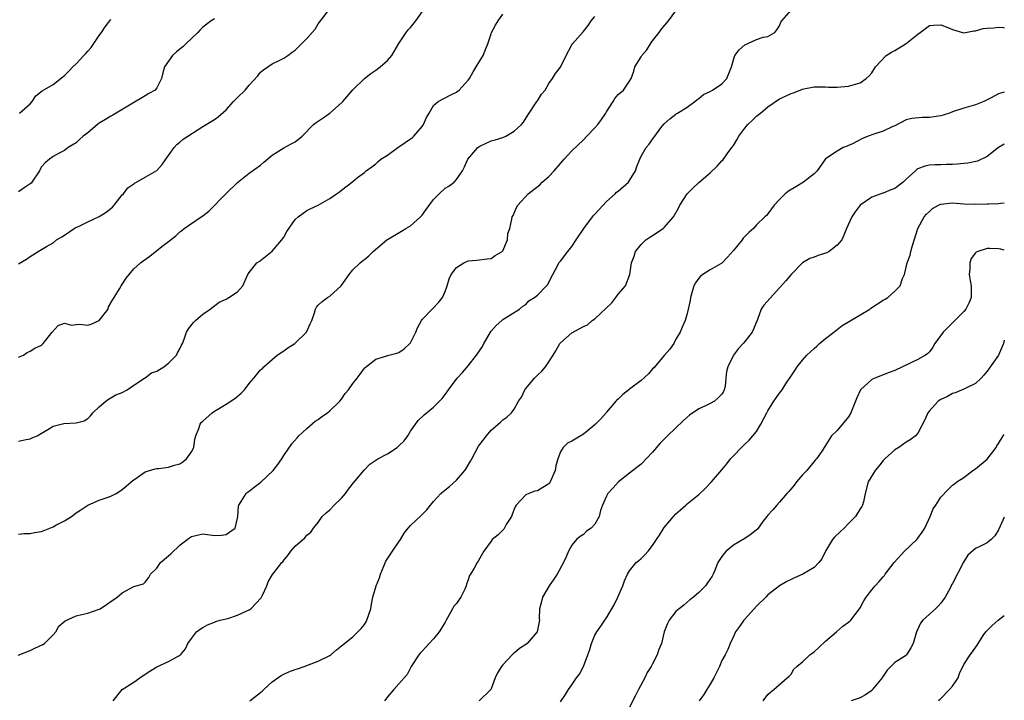
# Model space of a CAD drawing. Units: inches. Extents: x 2553000 to 2556000, y 1551000 to 1554000.
# Drawn here: x 2555829 to 2556000, y 1551405 to 1551523 of the extents above; entities that cross this region are included whole.
import ezdxf

# ---------------------------------------------------------------- set-up
doc = ezdxf.new("R2010")
doc.units = ezdxf.units.IN
doc.header["$MEASUREMENT"] = 0
doc.layers.add('LD25531551_2ft', color=115, linetype='Continuous')

msp = doc.modelspace()

# ---------------------------------------------------------------- linework, layer by layer
at = {"layer": 'LD25531551_2ft'}
for points, elevation in [([(2555828.93, 1551412.93), (2555831, 1551413.78), (2555831.82, 1551414.18), (2555833.2, 1551414.8), (2555833.5, 1551415), (2555835, 1551416.5), (2555835.46, 1551417), (2555836, 1551418), (2555837.09, 1551418.91), (2555839, 1551419.8), (2555839.98, 1551419.98), (2555841, 1551420.26), (2555843, 1551420.91), (2555843.17, 1551421), (2555844.25, 1551421.75), (2555846.11, 1551423), (2555847, 1551423.74), (2555849, 1551424.86), (2555850.66, 1551425.34), (2555851, 1551425.6), (2555851.6, 1551426.4), (2555851.91, 1551427), (2555853, 1551428.06), (2555853.63, 1551429), (2555855, 1551430.18), (2555855.45, 1551430.55), (2555857, 1551432.06), (2555858.28, 1551433), (2555858.67, 1551433.33), (2555859, 1551433.56), (2555861, 1551433.99), (2555862.17, 1551433.83), (2555863, 1551433.73), (2555864.21, 1551433.79), (2555865, 1551433.86), (2555865.68, 1551434.32), (2555866.59, 1551435), (2555867, 1551436.73), (2555867.04, 1551437), (2555867.18, 1551438.82), (2555867.22, 1551439), (2555867.64, 1551439.64), (2555868.49, 1551441), (2555868.75, 1551441.25), (2555869, 1551441.4), (2555869.89, 1551442.11), (2555871.03, 1551442.97), (2555873.19, 1551445), (2555873.97, 1551446.03), (2555874.65, 1551447), (2555875, 1551447.59), (2555876.41, 1551449.59), (2555877.33, 1551450.67), (2555877.64, 1551451), (2555879, 1551452.28), (2555880.46, 1551453.54), (2555881, 1551453.86), (2555881.63, 1551454.37), (2555882.6, 1551455), (2555883, 1551455.34), (2555884.72, 1551457), (2555885, 1551457.35), (2555885.68, 1551458.32), (2555886.22, 1551459), (2555887, 1551460.08), (2555887.76, 1551461), (2555888.29, 1551461.71), (2555889, 1551462.74), (2555889.13, 1551462.87), (2555891, 1551464.33), (2555892.88, 1551464.88), (2555893.25, 1551465), (2555894.65, 1551465.35), (2555895, 1551465.45), (2555895.92, 1551466.08), (2555896.87, 1551467), (2555897, 1551467.16), (2555897.93, 1551469), (2555898.23, 1551469.77), (2555898.89, 1551471), (2555899, 1551471.17), (2555900.78, 1551473), (2555901, 1551473.2), (2555901.85, 1551474.15), (2555902.56, 1551475), (2555903, 1551476.03), (2555903.34, 1551477), (2555903.73, 1551478.27), (2555904.06, 1551479), (2555905, 1551480.22), (2555906.26, 1551481), (2555907, 1551481.35), (2555908.51, 1551481.49), (2555910.27, 1551481.73), (2555911, 1551481.79), (2555911.69, 1551482.31), (2555912.91, 1551483), (2555913, 1551483.11), (2555913.82, 1551485), (2555913.89, 1551486.11), (2555914.22, 1551487), (2555914.57, 1551488.57), (2555914.64, 1551489), (2555914.78, 1551489.22), (2555915.38, 1551490.62), (2555915.59, 1551491), (2555917.41, 1551493), (2555919.43, 1551494.57), (2555919.86, 1551495), (2555921, 1551496), (2555921.94, 1551497), (2555923, 1551498.25), (2555923.36, 1551498.64), (2555923.66, 1551499), (2555925, 1551500.45), (2555927, 1551502.38), (2555927.59, 1551503), (2555929, 1551504.42), (2555929.49, 1551505), (2555930.13, 1551505.87), (2555930.9, 1551507), (2555931, 1551507.2), (2555932.16, 1551509), (2555932.46, 1551509.54), (2555933, 1551510.22), (2555933.93, 1551511), (2555935, 1551512.54), (2555935.25, 1551513), (2555935.72, 1551514.28), (2555935.89, 1551515), (2555937, 1551516.73), (2555937.13, 1551517), (2555938, 1551518), (2555938.62, 1551519), (2555939, 1551519.56), (2555940.12, 1551521), (2555940.47, 1551521.53), (2555941.73, 1551523), (2555943, 1551524.76)], 7374), ([(2555829, 1551480.86), (2555830.36, 1551481.64), (2555831, 1551482.11), (2555832.43, 1551483), (2555833.83, 1551483.83), (2555835, 1551484.49), (2555835.62, 1551485), (2555836.49, 1551485.51), (2555837, 1551485.83), (2555838.68, 1551487), (2555839, 1551487.18), (2555839.29, 1551487.29), (2555841, 1551488.14), (2555843, 1551489.03), (2555844.19, 1551489.81), (2555845.32, 1551490.68), (2555845.62, 1551491), (2555847, 1551492.8), (2555847.2, 1551493), (2555847.98, 1551494.02), (2555849, 1551494.74), (2555849.15, 1551494.85), (2555849.46, 1551495), (2555851, 1551495.86), (2555853, 1551497.02), (2555853.9, 1551498.1), (2555854.56, 1551499), (2555855, 1551499.65), (2555855.98, 1551501), (2555856.45, 1551501.55), (2555857, 1551501.97), (2555857.55, 1551502.45), (2555861, 1551504.7), (2555861.54, 1551505), (2555863, 1551505.91), (2555863.63, 1551506.37), (2555865, 1551507.54), (2555866.32, 1551509), (2555867, 1551509.71), (2555868.29, 1551511), (2555869, 1551511.82), (2555870.51, 1551513.49), (2555871, 1551514.07), (2555871.48, 1551514.52), (2555873, 1551515.54), (2555874, 1551516), (2555875, 1551516.5), (2555875.74, 1551517), (2555876.45, 1551517.55), (2555877, 1551517.93), (2555878.08, 1551519), (2555879, 1551519.96), (2555879.95, 1551521), (2555880.44, 1551521.56), (2555881, 1551522.46), (2555881.24, 1551522.76), (2555882.92, 1551525)], 7382), ([(2555829, 1551464.63), (2555829.84, 1551465), (2555830.53, 1551465.47), (2555831, 1551465.67), (2555831.81, 1551466.19), (2555833, 1551466.72), (2555833.3, 1551467), (2555834.82, 1551469), (2555835.88, 1551470.12), (2555837, 1551470.54), (2555838.2, 1551470.2), (2555839, 1551470.33), (2555839.63, 1551470.37), (2555841, 1551470.21), (2555841.6, 1551470.4), (2555843.01, 1551470.99), (2555844.53, 1551473), (2555844.62, 1551473.38), (2555845.35, 1551474.65), (2555845.59, 1551475), (2555846.52, 1551476.52), (2555846.78, 1551477), (2555847.65, 1551478.35), (2555848.17, 1551479), (2555849, 1551479.95), (2555850.19, 1551481), (2555850.64, 1551481.36), (2555851.8, 1551482.2), (2555853.84, 1551483.84), (2555855, 1551484.73), (2555856.32, 1551485.68), (2555857, 1551486.37), (2555857.35, 1551486.65), (2555857.75, 1551487), (2555860.71, 1551489), (2555861, 1551489.16), (2555862.04, 1551489.96), (2555865, 1551493.07), (2555867, 1551494.94), (2555869, 1551496.6), (2555871, 1551497.99), (2555871.53, 1551498.47), (2555873, 1551499.68), (2555875, 1551500.95), (2555876.31, 1551501.69), (2555877, 1551502.04), (2555878.19, 1551503), (2555880.15, 1551505), (2555880.61, 1551505.39), (2555881, 1551505.6), (2555881.82, 1551506.18), (2555883.02, 1551506.98), (2555885, 1551508.75), (2555885.25, 1551509), (2555887, 1551511.05), (2555889, 1551512.98), (2555890.12, 1551513.88), (2555891, 1551514.44), (2555891.75, 1551515), (2555893, 1551516.11), (2555893.78, 1551517), (2555895, 1551519.08), (2555896.25, 1551521), (2555896.57, 1551521.43), (2555897, 1551521.86), (2555897.9, 1551523), (2555899, 1551524.54)], 7380), ([(2555845.42, 1551405), (2555847.01, 1551406.99), (2555849, 1551408.27), (2555850.02, 1551409), (2555851, 1551409.67), (2555851.8, 1551410.2), (2555853, 1551410.95), (2555855, 1551411.87), (2555856.83, 1551412.83), (2555857, 1551412.9), (2555857.12, 1551413), (2555857.94, 1551414.06), (2555858.4, 1551415), (2555859, 1551415.86), (2555859.88, 1551417), (2555860.53, 1551417.47), (2555861, 1551417.76), (2555861.79, 1551418.21), (2555863, 1551418.67), (2555863.22, 1551418.78), (2555863.97, 1551419), (2555865, 1551419.27), (2555865.34, 1551419.34), (2555867, 1551419.88), (2555868.63, 1551420.63), (2555869, 1551420.81), (2555869.28, 1551421), (2555871.1, 1551422.9), (2555871.17, 1551423), (2555871.34, 1551423.34), (2555872.07, 1551425), (2555872.33, 1551425.67), (2555873.08, 1551426.92), (2555873.55, 1551427.55), (2555874.68, 1551429), (2555874.84, 1551429.16), (2555875, 1551429.41), (2555875.73, 1551430.27), (2555876.24, 1551431), (2555877, 1551431.89), (2555878.68, 1551433.32), (2555879, 1551433.75), (2555879.73, 1551434.27), (2555880.18, 1551435), (2555881, 1551435.99), (2555881.66, 1551437), (2555882.36, 1551437.64), (2555883, 1551438.18), (2555883.78, 1551439), (2555885, 1551440.18), (2555885.71, 1551441), (2555886.25, 1551441.75), (2555887.13, 1551442.87), (2555888.94, 1551445.06), (2555889.95, 1551446.06), (2555891, 1551446.76), (2555891.13, 1551446.87), (2555891.33, 1551447), (2555893, 1551447.88), (2555894.66, 1551449), (2555895, 1551449.27), (2555895.87, 1551450.13), (2555896.52, 1551451), (2555897, 1551451.8), (2555897.85, 1551453), (2555898.31, 1551453.69), (2555899.37, 1551454.63), (2555901, 1551456), (2555902.02, 1551457), (2555902.49, 1551457.51), (2555903, 1551458.2), (2555903.35, 1551458.65), (2555903.59, 1551459), (2555905.09, 1551461), (2555905.99, 1551462.01), (2555907, 1551463.17), (2555908.45, 1551465), (2555909.47, 1551466.53), (2555909.73, 1551467), (2555911, 1551469.16), (2555911.84, 1551470.16), (2555912.83, 1551471), (2555913, 1551471.16), (2555915.9, 1551473), (2555916.51, 1551473.49), (2555917, 1551473.8), (2555917.55, 1551474.45), (2555918.49, 1551475), (2555919, 1551475.42), (2555920.61, 1551477), (2555920.78, 1551477.22), (2555921, 1551477.6), (2555921.43, 1551478.57), (2555921.66, 1551479), (2555922.49, 1551480.49), (2555922.75, 1551481), (2555923, 1551481.28), (2555924.28, 1551483), (2555925, 1551483.88), (2555925.76, 1551485), (2555927.07, 1551487), (2555928.56, 1551489), (2555928.76, 1551489.24), (2555929, 1551489.48), (2555931, 1551491.67), (2555932.5, 1551493), (2555932.74, 1551493.26), (2555933, 1551493.44), (2555934.8, 1551495), (2555935, 1551495.28), (2555936.05, 1551497), (2555936.26, 1551497.74), (2555936.76, 1551499), (2555937, 1551499.52), (2555937.87, 1551501), (2555938.4, 1551501.6), (2555939, 1551502.5), (2555939.23, 1551502.77), (2555939.36, 1551503), (2555940.44, 1551504.44), (2555941, 1551505.16), (2555941.97, 1551506.03), (2555943, 1551506.83), (2555943.1, 1551506.9), (2555943.31, 1551507), (2555945, 1551508.05), (2555946.3, 1551509), (2555946.68, 1551509.32), (2555947, 1551509.54), (2555947.8, 1551510.2), (2555949, 1551510.76), (2555949.39, 1551511), (2555951, 1551512.05), (2555951.85, 1551513), (2555952.65, 1551515), (2555953, 1551516.26), (2555953.25, 1551517), (2555954, 1551518), (2555955, 1551518.82), (2555955.11, 1551518.89), (2555955.39, 1551519), (2555957, 1551519.75), (2555958.16, 1551520.16), (2555959, 1551520.29), (2555960.18, 1551521), (2555960.55, 1551521.45), (2555961, 1551522.12), (2555961.22, 1551522.78), (2555961.42, 1551523), (2555963, 1551524.86)], 7372), ([(2555829, 1551450.06), (2555830.34, 1551450.34), (2555831, 1551450.46), (2555831.36, 1551450.64), (2555832.21, 1551451), (2555834.1, 1551452.1), (2555835, 1551452.7), (2555836.86, 1551453.14), (2555839, 1551453.25), (2555840.37, 1551453.63), (2555841, 1551454.01), (2555841.5, 1551454.5), (2555841.92, 1551455), (2555843, 1551456.06), (2555844.13, 1551457), (2555844.63, 1551457.37), (2555845.91, 1551458.09), (2555847, 1551458.55), (2555847.87, 1551459), (2555849, 1551459.78), (2555850.88, 1551461), (2555850.94, 1551461.06), (2555851, 1551461.07), (2555852.07, 1551461.93), (2555853, 1551462.24), (2555854.2, 1551463), (2555855, 1551463.59), (2555856.42, 1551465), (2555856.59, 1551465.41), (2555857, 1551466.1), (2555857.28, 1551466.72), (2555857.43, 1551467), (2555857.75, 1551467.75), (2555858.13, 1551469), (2555858.46, 1551469.54), (2555859.33, 1551470.67), (2555859.73, 1551471), (2555861, 1551472.11), (2555862.26, 1551473), (2555863.82, 1551474.18), (2555865, 1551474.72), (2555865.17, 1551474.83), (2555865.51, 1551475), (2555867, 1551475.99), (2555867.9, 1551477), (2555868.8, 1551479), (2555869, 1551479.34), (2555870.34, 1551481), (2555870.73, 1551481.27), (2555871, 1551481.43), (2555873, 1551483.05), (2555874.68, 1551485), (2555875, 1551485.48), (2555875.57, 1551486.43), (2555877, 1551488.52), (2555877.54, 1551489), (2555879, 1551490.07), (2555879.61, 1551490.39), (2555881, 1551491.03), (2555883, 1551492.2), (2555884.18, 1551493), (2555884.68, 1551493.31), (2555885, 1551493.61), (2555887, 1551495.15), (2555887.8, 1551495.8), (2555889, 1551496.69), (2555889.31, 1551497), (2555890.3, 1551497.7), (2555891, 1551498.21), (2555891.39, 1551498.61), (2555891.86, 1551499), (2555893, 1551499.67), (2555894.81, 1551501), (2555895, 1551501.12), (2555896.1, 1551501.9), (2555897, 1551502.51), (2555897.28, 1551502.72), (2555897.59, 1551503), (2555899, 1551504.65), (2555899.27, 1551505), (2555899.76, 1551506.24), (2555900.26, 1551507), (2555901, 1551508.29), (2555901.8, 1551509), (2555903.88, 1551510.12), (2555905, 1551510.64), (2555905.21, 1551510.79), (2555905.43, 1551511), (2555907, 1551512.69), (2555907.22, 1551513), (2555907.84, 1551514.16), (2555908.41, 1551515), (2555909, 1551516.06), (2555909.62, 1551517), (2555910.01, 1551518.01), (2555910.42, 1551519), (2555911, 1551520.75), (2555911.07, 1551521), (2555911.77, 1551522.23), (2555912.19, 1551523), (2555913, 1551524.16)], 7378), ([(2555829, 1551433.96), (2555829.93, 1551434.07), (2555831, 1551434.08), (2555831.77, 1551434.23), (2555833, 1551434.4), (2555834.44, 1551435), (2555835, 1551435.2), (2555835.48, 1551435.48), (2555837, 1551436.28), (2555838.19, 1551437), (2555839, 1551437.63), (2555839.83, 1551438.17), (2555841, 1551439), (2555843, 1551439.87), (2555844.23, 1551440.23), (2555845, 1551440.52), (2555845.94, 1551441), (2555846.58, 1551441.42), (2555847, 1551441.67), (2555847.7, 1551442.3), (2555848.57, 1551443), (2555849, 1551443.39), (2555850.19, 1551444.19), (2555851, 1551444.76), (2555852.7, 1551445.3), (2555853, 1551445.33), (2555853.34, 1551445.34), (2555855, 1551445.59), (2555856.08, 1551445.92), (2555857, 1551446.16), (2555857.52, 1551446.48), (2555858.13, 1551447), (2555859, 1551448.23), (2555859.39, 1551449), (2555859.56, 1551450.44), (2555859.75, 1551451), (2555860.27, 1551452.27), (2555860.49, 1551453), (2555860.71, 1551453.29), (2555861, 1551453.57), (2555862.57, 1551455), (2555863, 1551455.27), (2555865, 1551456.48), (2555866.53, 1551457.47), (2555867.62, 1551458.38), (2555868.19, 1551459), (2555869, 1551460.07), (2555869.81, 1551461), (2555871, 1551462.43), (2555871.3, 1551462.7), (2555871.58, 1551463), (2555873, 1551464.22), (2555873.87, 1551465), (2555875, 1551465.78), (2555875.71, 1551466.29), (2555876.91, 1551467), (2555877, 1551467.07), (2555878.96, 1551469), (2555879.57, 1551470.43), (2555879.88, 1551471), (2555880.34, 1551472.34), (2555880.51, 1551473), (2555880.68, 1551473.32), (2555881, 1551473.69), (2555881.68, 1551474.32), (2555882.62, 1551475), (2555883, 1551475.22), (2555884.97, 1551477), (2555886.33, 1551479), (2555887, 1551479.8), (2555888.25, 1551481), (2555888.66, 1551481.34), (2555889, 1551481.59), (2555889.76, 1551482.24), (2555890.55, 1551483), (2555892.87, 1551485), (2555893, 1551485.09), (2555895.46, 1551486.54), (2555896.18, 1551487), (2555897, 1551487.46), (2555898.76, 1551489), (2555899, 1551489.29), (2555899.74, 1551490.26), (2555901, 1551492.02), (2555901.96, 1551493), (2555903, 1551493.95), (2555903.66, 1551494.34), (2555904.57, 1551495), (2555905, 1551495.45), (2555906, 1551497), (2555906.35, 1551497.65), (2555906.94, 1551499), (2555908.67, 1551501), (2555909, 1551501.26), (2555911, 1551502.16), (2555911.67, 1551502.33), (2555913, 1551502.74), (2555913.54, 1551503), (2555915, 1551503.88), (2555916.27, 1551505), (2555916.58, 1551505.42), (2555917.34, 1551506.66), (2555918.91, 1551509), (2555919, 1551509.11), (2555919.74, 1551510.26), (2555920.34, 1551511), (2555921, 1551512.11), (2555921.61, 1551513), (2555922.15, 1551513.85), (2555923, 1551514.99), (2555924.01, 1551517), (2555925, 1551518.86), (2555925.09, 1551519), (2555926.93, 1551521.07), (2555927.82, 1551522.18), (2555928.35, 1551523), (2555929, 1551523.76)], 7376), ([(2555863, 1551523.35), (2555862.42, 1551523), (2555861, 1551521.9), (2555860.53, 1551521.47), (2555860.1, 1551521), (2555858.02, 1551519), (2555857.49, 1551518.51), (2555856.38, 1551517.62), (2555855.72, 1551517), (2555855, 1551515.99), (2555854.35, 1551515), (2555854.04, 1551513.96), (2555853.81, 1551513), (2555853, 1551511.38), (2555852.69, 1551511), (2555851.6, 1551510.4), (2555851, 1551509.99), (2555848.56, 1551508.56), (2555845.38, 1551506.62), (2555845, 1551506.47), (2555844.12, 1551505.88), (2555843, 1551505.23), (2555842.69, 1551505), (2555841, 1551503.57), (2555840.23, 1551503), (2555839.6, 1551502.4), (2555839, 1551501.85), (2555837.63, 1551501), (2555837, 1551500.51), (2555836.03, 1551500.03), (2555835, 1551499.45), (2555834.39, 1551499), (2555833.62, 1551498.38), (2555833, 1551497.66), (2555832.74, 1551497.26), (2555832.62, 1551497), (2555831.33, 1551495), (2555831.17, 1551494.83), (2555830.14, 1551494.14), (2555829, 1551493.34)], 7384), ([(2555829.19, 1551507), (2555831, 1551508.61), (2555831.36, 1551509), (2555832.01, 1551509.99), (2555833.13, 1551510.87), (2555835, 1551511.94), (2555837, 1551513.54), (2555837.74, 1551514.26), (2555838.41, 1551515), (2555839, 1551515.57), (2555840.34, 1551517), (2555840.66, 1551517.34), (2555841, 1551517.77), (2555841.6, 1551518.4), (2555843, 1551520.46), (2555843.41, 1551521), (2555844.02, 1551521.98), (2555845, 1551523.22)], 7386), ([(2555869.13, 1551405), (2555871.27, 1551406.73), (2555871.53, 1551407), (2555873, 1551408.31), (2555874.55, 1551409.45), (2555875, 1551409.68), (2555875.92, 1551410.08), (2555877, 1551410.46), (2555877.41, 1551410.59), (2555878.57, 1551411), (2555879.28, 1551411.28), (2555881, 1551411.92), (2555883, 1551412.88), (2555883.19, 1551413), (2555884.15, 1551413.85), (2555885, 1551414.55), (2555887, 1551416.12), (2555888.44, 1551417.56), (2555889, 1551418.29), (2555889.29, 1551418.71), (2555889.43, 1551419), (2555890.11, 1551421), (2555890.22, 1551421.78), (2555890.46, 1551423), (2555891.03, 1551425), (2555891.62, 1551426.38), (2555891.8, 1551427), (2555892.38, 1551428.38), (2555892.72, 1551429.28), (2555893.85, 1551431), (2555895, 1551432.6), (2555895.26, 1551433), (2555895.88, 1551434.12), (2555896.58, 1551435), (2555897, 1551435.47), (2555898.84, 1551437.16), (2555899.84, 1551438.16), (2555900.47, 1551439), (2555901, 1551439.64), (2555902.25, 1551441), (2555902.65, 1551441.35), (2555903.76, 1551442.24), (2555905, 1551443.33), (2555906.41, 1551445), (2555906.67, 1551445.33), (2555907.42, 1551446.58), (2555907.62, 1551447), (2555908.8, 1551449.2), (2555909, 1551449.48), (2555910.17, 1551451), (2555911, 1551451.97), (2555912.2, 1551453), (2555912.62, 1551453.38), (2555913, 1551453.77), (2555913.73, 1551454.27), (2555914.51, 1551455), (2555915, 1551455.62), (2555915.75, 1551457), (2555916.26, 1551457.74), (2555916.83, 1551459), (2555917, 1551459.24), (2555918.5, 1551461), (2555919, 1551461.54), (2555919.79, 1551462.21), (2555920.43, 1551463), (2555921, 1551463.85), (2555921.72, 1551465), (2555922.23, 1551465.76), (2555922.91, 1551467), (2555923, 1551467.12), (2555925, 1551468.87), (2555927, 1551469.95), (2555927.72, 1551470.28), (2555928.5, 1551471), (2555929, 1551471.31), (2555931.91, 1551474.09), (2555932.62, 1551475), (2555933, 1551475.6), (2555934.28, 1551477), (2555935.06, 1551479), (2555935.31, 1551481), (2555935.81, 1551482.19), (2555936.02, 1551483), (2555937, 1551484.19), (2555937.83, 1551485), (2555938.51, 1551485.49), (2555939, 1551485.77), (2555940.81, 1551487), (2555941, 1551487.17), (2555942.62, 1551489), (2555943.47, 1551490.53), (2555943.7, 1551491), (2555944.99, 1551493), (2555946, 1551494), (2555947, 1551494.95), (2555949, 1551496.66), (2555950.21, 1551497.79), (2555951, 1551498.7), (2555951.15, 1551498.85), (2555951.95, 1551499.95), (2555952.74, 1551501), (2555953, 1551501.38), (2555953.62, 1551502.38), (2555953.96, 1551503), (2555955, 1551504.38), (2555955.51, 1551505), (2555956.28, 1551505.72), (2555957, 1551506.45), (2555957.32, 1551506.68), (2555957.69, 1551507), (2555959, 1551508.09), (2555961, 1551509.45), (2555962.07, 1551509.93), (2555963, 1551510.41), (2555963.46, 1551510.54), (2555965, 1551511.14), (2555965.2, 1551511.2), (2555967, 1551511.54), (2555969, 1551511.53), (2555969.51, 1551511.51), (2555971, 1551511.5), (2555973, 1551511.65), (2555975, 1551512.26), (2555976.04, 1551513), (2555976.53, 1551513.47), (2555977, 1551513.96), (2555977.67, 1551515), (2555979.52, 1551517), (2555980.43, 1551517.57), (2555981, 1551517.84), (2555983, 1551519.06), (2555985, 1551520.72), (2555985.42, 1551521), (2555986.31, 1551521.69), (2555987, 1551522.19), (2555987.77, 1551522.23), (2555989, 1551522.32), (2555990.18, 1551521.82), (2555991, 1551521.5), (2555992.77, 1551521), (2555993, 1551520.95), (2555994.72, 1551521.28), (2555995, 1551521.27), (2555996.35, 1551521.65), (2555997, 1551521.76), (2555998.19, 1551521.81), (2555999, 1551521.89), (2555999.82, 1551521.82), (2556000, 1551521.79)], 7370), ([(2556000, 1551510.63), (2555999, 1551510.36), (2555997.59, 1551509.59), (2555996.79, 1551509.21), (2555996.43, 1551509), (2555995, 1551508.41), (2555993, 1551507.85), (2555991, 1551507.2), (2555990.49, 1551507), (2555989.37, 1551506.63), (2555989, 1551506.55), (2555987, 1551506.24), (2555985.75, 1551506.25), (2555983.94, 1551506.07), (2555983, 1551505.81), (2555981, 1551504.8), (2555980.67, 1551504.67), (2555979, 1551503.88), (2555977.35, 1551503.35), (2555976.41, 1551503), (2555975.43, 1551502.57), (2555973.69, 1551501.69), (2555973, 1551501.36), (2555972.72, 1551501.28), (2555972.06, 1551501), (2555971, 1551500.41), (2555969.18, 1551499.18), (2555969, 1551499.08), (2555967.52, 1551497), (2555967, 1551496.45), (2555965.15, 1551495), (2555963.82, 1551494.18), (2555962.55, 1551493.45), (2555961.97, 1551493), (2555961, 1551492.02), (2555960.08, 1551491), (2555959.64, 1551490.36), (2555959, 1551489.53), (2555958.76, 1551489.24), (2555958.47, 1551489), (2555957, 1551487.6), (2555956.5, 1551487), (2555955.69, 1551486.31), (2555955, 1551485.6), (2555954.72, 1551485.28), (2555954.53, 1551485), (2555953, 1551483.15), (2555951.99, 1551482.01), (2555951, 1551480.97), (2555949, 1551479.79), (2555947.7, 1551479), (2555947.3, 1551478.7), (2555947, 1551478.36), (2555946.44, 1551477.56), (2555946.14, 1551477), (2555945.55, 1551475), (2555945.5, 1551474.5), (2555945.17, 1551473), (2555945, 1551472.25), (2555944.64, 1551471), (2555944.14, 1551469.86), (2555943.75, 1551469), (2555943, 1551467.78), (2555942.66, 1551467), (2555941.96, 1551466.04), (2555941, 1551464.94), (2555939.2, 1551462.8), (2555939, 1551462.6), (2555938.26, 1551461.74), (2555937, 1551460.62), (2555935, 1551459.09), (2555934.87, 1551459), (2555933.83, 1551458.17), (2555933, 1551457.34), (2555932.8, 1551457.2), (2555932.59, 1551457), (2555931, 1551455.11), (2555930.93, 1551455), (2555930.03, 1551453.97), (2555929.1, 1551453), (2555928.63, 1551452.63), (2555927, 1551451.28), (2555925.57, 1551450.43), (2555925, 1551450.05), (2555924.24, 1551449.76), (2555923.45, 1551449), (2555923, 1551448.21), (2555922.54, 1551447), (2555922.19, 1551445.81), (2555922.11, 1551445), (2555921.25, 1551443), (2555921.15, 1551442.85), (2555921, 1551442.68), (2555919.97, 1551442.03), (2555919, 1551441.45), (2555918.59, 1551441.41), (2555917.51, 1551441), (2555917, 1551440.79), (2555915.32, 1551439), (2555915.19, 1551438.81), (2555915, 1551438.29), (2555914.62, 1551437.37), (2555914.5, 1551437), (2555913.62, 1551435.62), (2555913.17, 1551434.83), (2555912.18, 1551433.82), (2555911.19, 1551433), (2555911, 1551432.71), (2555909.73, 1551431), (2555909, 1551429.78), (2555908.73, 1551429.27), (2555908.54, 1551429), (2555908.03, 1551428.03), (2555907.4, 1551427), (2555907.22, 1551426.78), (2555907, 1551426.04), (2555906.72, 1551425.28), (2555906.68, 1551425), (2555906.43, 1551424.43), (2555905.71, 1551423), (2555905.41, 1551422.59), (2555905, 1551421.94), (2555904.52, 1551421.48), (2555904.28, 1551421), (2555903.44, 1551419.44), (2555903.17, 1551419), (2555903, 1551418.68), (2555902.37, 1551417.62), (2555901.96, 1551417), (2555901, 1551415.79), (2555900.24, 1551415), (2555899.66, 1551414.34), (2555899, 1551413.67), (2555898.7, 1551413.3), (2555898.42, 1551413), (2555897.09, 1551411), (2555896.39, 1551409.61), (2555895, 1551407.97), (2555894.08, 1551407), (2555893, 1551405.7), (2555892.69, 1551405.31), (2555892.48, 1551405)], 7368), ([(2556000, 1551501.63), (2555999, 1551501), (2555997, 1551499.49), (2555995.33, 1551498.67), (2555993.68, 1551498.32), (2555993, 1551498.23), (2555991.85, 1551498.15), (2555991, 1551498.06), (2555989.93, 1551498.07), (2555989, 1551498.01), (2555987.98, 1551498.02), (2555987, 1551497.98), (2555986.22, 1551497.78), (2555985, 1551497.32), (2555984.81, 1551497.19), (2555984.62, 1551497), (2555983, 1551495.51), (2555982.46, 1551495), (2555981, 1551493.94), (2555980.29, 1551493.71), (2555979, 1551493.11), (2555978.91, 1551493.09), (2555977, 1551492.43), (2555975, 1551491.03), (2555974.15, 1551489.85), (2555973.57, 1551489), (2555972.65, 1551487), (2555972.19, 1551485.81), (2555971.8, 1551485), (2555971, 1551484.06), (2555969.6, 1551483), (2555969.23, 1551482.77), (2555969, 1551482.67), (2555967.69, 1551482.31), (2555967, 1551482.02), (2555966.24, 1551481.76), (2555965, 1551481.02), (2555963, 1551479), (2555962.12, 1551477.88), (2555958.3, 1551473.7), (2555957.82, 1551473), (2555957.19, 1551471.19), (2555956.47, 1551469.53), (2555956.27, 1551469), (2555955, 1551467.36), (2555954.7, 1551467), (2555953.87, 1551466.13), (2555953.01, 1551465), (2555952.05, 1551463), (2555951.81, 1551462.19), (2555951.72, 1551461), (2555951.56, 1551459.56), (2555951.43, 1551459), (2555951.29, 1551458.71), (2555951, 1551458.23), (2555950.39, 1551457.61), (2555949.74, 1551457), (2555949, 1551456.59), (2555948.19, 1551456.19), (2555947, 1551455.71), (2555945.42, 1551454.58), (2555944.34, 1551453.66), (2555941.55, 1551451), (2555941.28, 1551450.72), (2555941, 1551450.41), (2555940.29, 1551449.71), (2555939, 1551448.15), (2555937, 1551446.06), (2555935, 1551444.52), (2555933.1, 1551443), (2555932.08, 1551441.92), (2555931.25, 1551441), (2555931, 1551440.52), (2555930.31, 1551439), (2555929.97, 1551438.03), (2555929.73, 1551437), (2555929, 1551435.7), (2555928.34, 1551435), (2555927.54, 1551434.46), (2555927, 1551433.91), (2555926.44, 1551433.56), (2555925.8, 1551433), (2555925, 1551432.03), (2555924.4, 1551431), (2555924, 1551430), (2555923.53, 1551429), (2555922.44, 1551427), (2555921.88, 1551426.12), (2555921.04, 1551425), (2555919.92, 1551423), (2555919.74, 1551422.26), (2555919.35, 1551421), (2555919.33, 1551419.33), (2555919.36, 1551419), (2555918.98, 1551417), (2555917.22, 1551415), (2555917, 1551414.81), (2555915.91, 1551414.09), (2555915, 1551413.28), (2555914.82, 1551413.18), (2555914.61, 1551413), (2555913, 1551411.29), (2555912.77, 1551411), (2555912.11, 1551409.89), (2555911.7, 1551409), (2555911, 1551407.12), (2555910.94, 1551407), (2555908.93, 1551405)], 7366), ([(2555923, 1551404.86), (2555923.88, 1551406.12), (2555924.42, 1551407), (2555925, 1551407.82), (2555925.79, 1551409), (2555926.33, 1551409.67), (2555927.03, 1551410.97), (2555927.77, 1551413), (2555928.09, 1551413.91), (2555928.41, 1551415), (2555929, 1551416.44), (2555929.33, 1551417), (2555929.99, 1551418.01), (2555930.73, 1551419), (2555931, 1551419.4), (2555932.34, 1551421.66), (2555932.99, 1551423), (2555933.82, 1551425), (2555934.13, 1551425.87), (2555934.64, 1551427), (2555935, 1551427.61), (2555936.17, 1551429), (2555936.6, 1551429.4), (2555937, 1551429.75), (2555937.65, 1551430.35), (2555938.21, 1551431), (2555939, 1551431.97), (2555939.69, 1551433), (2555940.21, 1551433.79), (2555941, 1551435.09), (2555942.6, 1551437), (2555943, 1551437.45), (2555943.84, 1551438.16), (2555944.74, 1551439), (2555945, 1551439.19), (2555947, 1551440.83), (2555948.13, 1551441.87), (2555949.2, 1551443), (2555951, 1551445.13), (2555951.87, 1551446.13), (2555952.5, 1551447), (2555953, 1551447.56), (2555954.39, 1551449), (2555955, 1551449.58), (2555955.76, 1551450.24), (2555957, 1551451.77), (2555957.77, 1551453), (2555958.83, 1551455), (2555959, 1551455.34), (2555960.02, 1551457), (2555961, 1551458.41), (2555961.45, 1551459), (2555962.29, 1551460.29), (2555962.88, 1551461.12), (2555963.68, 1551462.32), (2555964.09, 1551463), (2555965, 1551464.13), (2555965.77, 1551465), (2555967, 1551466.17), (2555967.46, 1551466.54), (2555967.97, 1551467), (2555969, 1551467.87), (2555970.41, 1551469), (2555971, 1551469.47), (2555971.87, 1551470.13), (2555973, 1551470.78), (2555976.7, 1551473), (2555976.87, 1551473.13), (2555979, 1551474.54), (2555979.31, 1551474.69), (2555979.82, 1551475), (2555981, 1551476.09), (2555981.93, 1551477), (2555982.32, 1551478.32), (2555982.66, 1551479), (2555983.13, 1551481), (2555983.66, 1551482.34), (2555983.8, 1551483), (2555984.05, 1551484.05), (2555984.99, 1551487), (2555986.1, 1551489), (2555986.52, 1551489.48), (2555987, 1551489.94), (2555987.56, 1551490.44), (2555988.56, 1551491), (2555989, 1551491.19), (2555991, 1551491.4), (2555993, 1551491.28), (2555995, 1551491.21), (2555997, 1551491.25), (2555997.27, 1551491.27), (2555999, 1551491.33), (2555999.39, 1551491.39), (2556000, 1551491.45)], 7364), ([(2556000, 1551483.2), (2555999.37, 1551483.37), (2555999, 1551483.44), (2555997.48, 1551483.48), (2555997, 1551483.51), (2555995.39, 1551483), (2555995.11, 1551482.89), (2555995, 1551482.76), (2555994.23, 1551481.78), (2555994, 1551481), (2555994.04, 1551480.04), (2555993.92, 1551479), (2555994.07, 1551477.93), (2555994.26, 1551477), (2555994.26, 1551475), (2555993.89, 1551474.11), (2555993.35, 1551473), (2555993, 1551472.55), (2555991.39, 1551471), (2555991, 1551470.59), (2555989.39, 1551469), (2555987.97, 1551467), (2555987.59, 1551466.41), (2555987, 1551465.6), (2555986.71, 1551465.29), (2555986.32, 1551465), (2555985, 1551464.25), (2555981, 1551462.32), (2555980.03, 1551461.97), (2555977.56, 1551461), (2555977, 1551460.76), (2555975.03, 1551459), (2555974.39, 1551457.61), (2555974.2, 1551457), (2555973.4, 1551455), (2555973, 1551454.31), (2555971, 1551451.91), (2555970.04, 1551451), (2555968.85, 1551449.15), (2555968.78, 1551449), (2555968.39, 1551448.39), (2555967.45, 1551447), (2555967.22, 1551446.78), (2555965.72, 1551445), (2555965, 1551444.22), (2555963.97, 1551443), (2555963.56, 1551442.44), (2555963, 1551441.81), (2555962.63, 1551441.37), (2555962.28, 1551441), (2555961, 1551439.48), (2555960.52, 1551439), (2555959.86, 1551438.14), (2555959, 1551437.26), (2555958.79, 1551437), (2555958.12, 1551436.12), (2555957.17, 1551434.83), (2555957, 1551434.71), (2555956.07, 1551433.93), (2555955, 1551433.2), (2555953, 1551432.01), (2555951.73, 1551431), (2555951.4, 1551430.6), (2555951, 1551430.05), (2555950.32, 1551429), (2555949.83, 1551427.83), (2555949.52, 1551427), (2555949.33, 1551426.67), (2555948.52, 1551425.48), (2555948.16, 1551425), (2555947, 1551423.82), (2555946.09, 1551423), (2555945.47, 1551422.53), (2555944.4, 1551421.6), (2555943.58, 1551421), (2555943, 1551420.5), (2555941.84, 1551419), (2555941.57, 1551418.43), (2555941.02, 1551417), (2555940.52, 1551415), (2555940.09, 1551413.91), (2555939.77, 1551413), (2555939, 1551411.45), (2555938.76, 1551411), (2555938.06, 1551409.94), (2555937.62, 1551409), (2555936.53, 1551407), (2555936.03, 1551405.97), (2555935, 1551403.95)], 7362), ([(2556000, 1551467.59), (2555999.85, 1551467), (2555999, 1551465), (2555997, 1551462.23), (2555996.47, 1551461.53), (2555995.98, 1551461), (2555995, 1551460.08), (2555993.19, 1551459.19), (2555993, 1551459.08), (2555991.5, 1551458.49), (2555991, 1551458.33), (2555990.15, 1551457.85), (2555989, 1551457.3), (2555988.55, 1551457), (2555987, 1551455.32), (2555986.73, 1551455), (2555986.2, 1551453.8), (2555985, 1551451.48), (2555984.58, 1551451), (2555983.67, 1551450.33), (2555983, 1551449.88), (2555981.7, 1551449), (2555981, 1551448.59), (2555979.25, 1551447), (2555979, 1551446.75), (2555978.23, 1551445.77), (2555977.59, 1551445), (2555976.39, 1551443), (2555975.87, 1551441), (2555975.56, 1551439.56), (2555975.4, 1551439), (2555975.26, 1551438.74), (2555975, 1551438.35), (2555974.17, 1551437), (2555973, 1551435.78), (2555972.2, 1551435), (2555971.61, 1551434.39), (2555970.56, 1551433.44), (2555970.22, 1551433), (2555969, 1551431.01), (2555968.32, 1551429.68), (2555967.85, 1551429), (2555967, 1551428.14), (2555965.05, 1551427), (2555963.63, 1551426.37), (2555963, 1551426.1), (2555962.27, 1551425.73), (2555961, 1551424.99), (2555959, 1551423.41), (2555958.62, 1551423), (2555957, 1551421.43), (2555955, 1551419.2), (2555954.79, 1551419), (2555954.07, 1551417.93), (2555953.36, 1551417), (2555953, 1551416.17), (2555952.44, 1551415), (2555952.06, 1551413.94), (2555951.59, 1551413), (2555951, 1551412), (2555950.57, 1551411), (2555949.59, 1551409), (2555949, 1551407.94), (2555948.42, 1551407), (2555947.9, 1551406.1), (2555947.05, 1551405)], 7360), ([(2555958.16, 1551405), (2555959, 1551406.13), (2555959.47, 1551406.53), (2555960.05, 1551407), (2555962.36, 1551409), (2555962.69, 1551409.31), (2555963, 1551409.66), (2555963.5, 1551410.5), (2555964.04, 1551411), (2555965, 1551411.77), (2555966.26, 1551413), (2555967, 1551413.52), (2555967.75, 1551414.25), (2555969, 1551415.4), (2555970.87, 1551417), (2555970.93, 1551417.07), (2555972, 1551418), (2555973, 1551418.69), (2555973.38, 1551419), (2555974.91, 1551421), (2555975, 1551421.15), (2555975.61, 1551422.39), (2555976.04, 1551423), (2555977, 1551424.28), (2555977.61, 1551425), (2555978.28, 1551425.72), (2555979, 1551426.55), (2555979.2, 1551426.8), (2555979.33, 1551427), (2555980.87, 1551429), (2555982.71, 1551431), (2555984.81, 1551433), (2555985, 1551433.25), (2555985.73, 1551434.27), (2555986.21, 1551435), (2555987.15, 1551437), (2555987.67, 1551438.33), (2555988.14, 1551439), (2555989, 1551440.39), (2555990.28, 1551441.72), (2555991, 1551442.43), (2555991.34, 1551442.66), (2555991.77, 1551443), (2555993, 1551443.77), (2555994.55, 1551445), (2555995, 1551445.26), (2555997, 1551446.93), (2555998.57, 1551449), (2555998.72, 1551449.28), (2555999, 1551449.67), (2555999.8, 1551451), (2556000, 1551451.26)], 7358), ([(2556000, 1551436.9), (2555999.31, 1551435.31), (2555999, 1551434.67), (2555998.35, 1551433.65), (2555997.74, 1551433), (2555997, 1551432.46), (2555995.85, 1551431.85), (2555995, 1551431.45), (2555993.69, 1551430.31), (2555992.93, 1551429.07), (2555991, 1551425.36), (2555990.86, 1551425.14), (2555990.59, 1551424.59), (2555989.72, 1551423), (2555989, 1551421.99), (2555988.54, 1551421.46), (2555988.07, 1551421), (2555987, 1551420.05), (2555985.88, 1551419), (2555985.47, 1551418.53), (2555985, 1551417.48), (2555984.83, 1551417.17), (2555984.76, 1551417), (2555984.17, 1551415), (2555983.77, 1551414.23), (2555983.04, 1551413), (2555982.86, 1551412.86), (2555981, 1551411.65), (2555980.34, 1551411), (2555979.66, 1551410.34), (2555978.88, 1551409.12), (2555978.82, 1551409), (2555977.09, 1551406.91), (2555977, 1551406.83), (2555975.93, 1551406.07), (2555975, 1551405.55), (2555973.42, 1551405)], 7356), ([(2555988.64, 1551405), (2555988.77, 1551405.23), (2555989, 1551405.41), (2555990.51, 1551407), (2555991, 1551407.59), (2555991.99, 1551409), (2555992.24, 1551409.76), (2555993, 1551411.36), (2555994.05, 1551413), (2555994.49, 1551413.51), (2555995, 1551414.3), (2555995.31, 1551414.69), (2555996.34, 1551416.34), (2555996.78, 1551417), (2555997, 1551417.23), (2555997.91, 1551418.09), (2555998.95, 1551419), (2556000, 1551419.85)], 7354)]:
    msp.add_lwpolyline(points, dxfattribs=dict(at, elevation=elevation))

doc.saveas('drawing.dxf')
